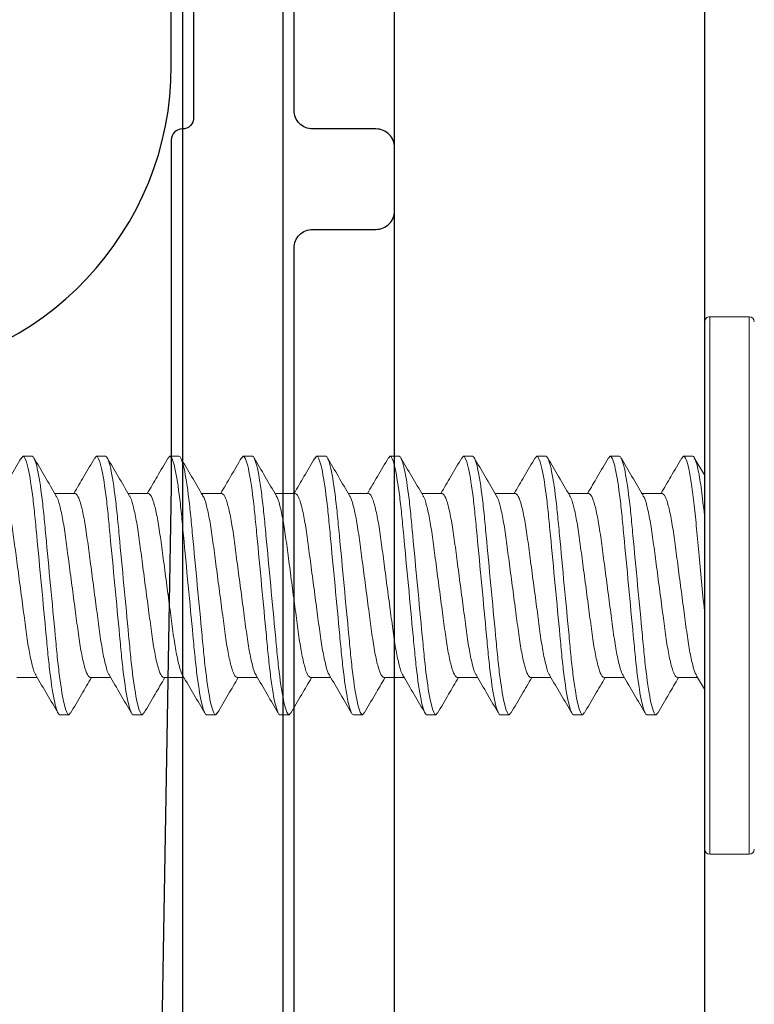
# Model space of a CAD drawing. Extents: x 391 to 989, y 176 to 293.
# Drawn here: x 751 to 752, y 206 to 207 of the extents above; entities that cross this region are included whole.
import ezdxf

# ---------------------------------------------------------------- set-up
doc = ezdxf.new("R2010")
doc.units = 0
doc.header["$MEASUREMENT"] = 0
doc.linetypes.add('SLD-Solid', pattern=[0])
for name, color, linetype in [('Dimension', 1, 'Continuous'), ('FASTENER(GFC)', 6, 'Continuous'), ('OBJECT_1', 4, 'Continuous')]:
    doc.layers.add(name, color=color, linetype=linetype)

# ---------------------------------------------------------------- blocks, each defined once
blk = doc.blocks.new('125096')
at = {"layer": 'OBJECT_1'}
blk.add_lwpolyline([(2.59415, -2.02159, -0.157689), (5.0314, -1.08061, 0.398008), (5.2675, -0.831), (5.2675, -0.015, 0.414214)], format="xyb", dxfattribs=at)
blk = doc.blocks.new('125262')
at = {"layer": 'OBJECT_1'}
for points in [[(4.33662, 2.8806), (4.33662, 2.5816, -0.414214), (4.32762, 2.5726, 0.414214), (4.31862, 2.5636), (4.31862, 2.28453), (4.30389, 1.44045, -0.316498)], [(4.41762, 1.0985), (4.41762, 2.4766, -0.414214), (4.43262, 2.4916), (4.48362, 2.4916, 0.414214), (4.49862, 2.5066), (4.49862, 2.5576, 0.414214), (4.48362, 2.5726), (4.43262, 2.5726, -0.414214), (4.41762, 2.5876), (4.41762, 2.8746, -0.414214)]]:
    blk.add_lwpolyline(points, format="xyb", dxfattribs=at)
blk = doc.blocks.new('F416707S')
at = {"layer": 'FASTENER(GFC)', "linetype": 'SLD-Solid', "lineweight": 15}
for p, q in [((-0.00417, 0.21667), (-0.03583, 0.21667)), ((-0.03583, 0.21667), (-0.03583, 0)), ((-0.00417, 0), (-0.00417, 0.21667)), ((0, 0.2125), (0, 0)), ((0.03925, 0.10417), (0.03788, 0.10264)), ((0.03925, 0.10417), (0.04658, 0.10417)), ((0.09842, 0.10417), (0.09711, 0.10272)), ((0.09842, 0.10417), (0.10575, 0.10417)), ((0.15758, 0.10417), (0.15624, 0.10267)), ((0.15758, 0.10417), (0.16492, 0.10417)), ((0.21675, 0.10417), (0.21535, 0.10262)), ((0.21675, 0.10417), (0.22408, 0.10417)), ((0.27592, 0.10417), (0.2746, 0.1027)), ((0.27592, 0.10417), (0.28325, 0.10417)), ((0.33508, 0.10417), (0.33377, 0.1027)), ((0.33508, 0.10417), (0.34242, 0.10417)), ((0.39425, 0.10417), (0.39292, 0.10268)), ((0.39425, 0.10417), (0.40158, 0.10417)), ((0.45342, 0.10417), (0.45207, 0.10267)), ((0.45342, 0.10417), (0.46075, 0.10417)), ((0.51258, 0.10417), (0.51123, 0.10267)), ((0.51258, 0.10417), (0.51992, 0.10417)), ((0.00652, 0.07272), (0.00011, 0.0836)), ((0.022, 0.07429), (0.00559, 0.07429)), ((0.08117, 0.07429), (0.06476, 0.07429)), ((0.14033, 0.07429), (0.12393, 0.07429)), ((0.1995, 0.07429), (0.1831, 0.07429)), ((0.25867, 0.07429), (0.24226, 0.07429)), ((0.31783, 0.07429), (0.30143, 0.07429)), ((0.377, 0.07429), (0.3606, 0.07429)), ((0.43617, 0.07429), (0.41976, 0.07429)), ((0.49533, 0.07429), (0.47893, 0.07429)), ((0.5545, 0.07429), (0.53809, 0.07429)), ((-0.03583, 0), (-0.03583, -0.21667)), ((-0.00417, -0.21667), (-0.00417, 0)), ((0, 0), (0, -0.2125)), ((0.03425, -0.07429), (0.05066, -0.07429)), ((0.09342, -0.07429), (0.10982, -0.07429)), ((0.15258, -0.07429), (0.16899, -0.07429)), ((0.21175, -0.07429), (0.22816, -0.07429)), ((0.27092, -0.07429), (0.28732, -0.07429)), ((0.33008, -0.07429), (0.34649, -0.07429)), ((0.38925, -0.07429), (0.40566, -0.07429)), ((0.44842, -0.07429), (0.46482, -0.07429)), ((0.50758, -0.07429), (0.52399, -0.07429)), ((-0.0001, -0.08858), (0.00837, -0.10305)), ((0.01837, -0.10265), (0.017, -0.10417)), ((0.07751, -0.10268), (0.07617, -0.10417)), ((0.13673, -0.10262), (0.13533, -0.10417)), ((0.19586, -0.10266), (0.1945, -0.10417)), ((0.25498, -0.10271), (0.25367, -0.10417)), ((0.31416, -0.1027), (0.31283, -0.10417)), ((0.3733, -0.10272), (0.372, -0.10417)), ((0.43252, -0.10266), (0.43117, -0.10417)), ((0.49167, -0.10268), (0.49033, -0.10417)), ((0.55091, -0.1026), (0.5495, -0.10417)), ((0.017, -0.10417), (0.00967, -0.10417)), ((0.07617, -0.10417), (0.06883, -0.10417)), ((0.13533, -0.10417), (0.128, -0.10417)), ((0.1945, -0.10417), (0.18717, -0.10417)), ((0.25367, -0.10417), (0.24633, -0.10417)), ((0.31283, -0.10417), (0.3055, -0.10417)), ((0.372, -0.10417), (0.36467, -0.10417)), ((0.43117, -0.10417), (0.42383, -0.10417)), ((0.49033, -0.10417), (0.483, -0.10417)), ((0.5495, -0.10417), (0.54217, -0.10417)), ((-0.03583, -0.21667), (-0.00417, -0.21667))]:
    blk.add_line(p, q, dxfattribs=at)
for centre, start, end in [((-0.03583, 0.2125), 90, 180), ((-0.00417, 0.2125), 0, 90), ((-0.03583, -0.2125), 180, 270), ((-0.00417, -0.2125), 270, 0)]:
    blk.add_arc(centre, 0.00417, start, end, dxfattribs=at)
for points, knots in [([(0.06883, -0.10417), (0.06777, -0.10417), (0.06652, -0.10163), (0.06391, -0.09107), (0.06256, -0.08306), (0.06068, -0.06845), (0.06008, -0.06317), (0.05896, -0.05215), (0.05844, -0.04643), (0.05668, -0.02787), (0.05536, -0.01396), (0.05272, 0.01396), (0.0514, 0.02787), (0.04965, 0.04643), (0.04912, 0.05215), (0.048, 0.06317), (0.0474, 0.06845), (0.04552, 0.08306), (0.04417, 0.09107), (0.04156, 0.10163), (0.04032, 0.10417), (0.03925, 0.10417)], [0, 0, 0, 0, 0.125, 0.125, 0.25, 0.25, 0.3125, 0.3125, 0.375, 0.375, 0.5, 0.5, 0.625, 0.625, 0.6875, 0.6875, 0.75, 0.75, 0.875, 0.875, 1, 1, 1, 1]), ([(0.07617, -0.10417), (0.0751, -0.10417), (0.07385, -0.10163), (0.07125, -0.09107), (0.06989, -0.08306), (0.06801, -0.06845), (0.06741, -0.06317), (0.06629, -0.05215), (0.06577, -0.04643), (0.06401, -0.02787), (0.0627, -0.01396), (0.06005, 0.01396), (0.05874, 0.02787), (0.05698, 0.04643), (0.05646, 0.05215), (0.05534, 0.06317), (0.05474, 0.06845), (0.05286, 0.08306), (0.0515, 0.09107), (0.0489, 0.10163), (0.04765, 0.10417), (0.04658, 0.10417)], [0, 0, 0, 0, 0.125, 0.125, 0.25, 0.25, 0.3125, 0.3125, 0.375, 0.375, 0.5, 0.5, 0.625, 0.625, 0.6875, 0.6875, 0.75, 0.75, 0.875, 0.875, 1, 1, 1, 1]), ([(0.128, -0.10417), (0.12693, -0.10417), (0.12569, -0.10163), (0.12308, -0.09107), (0.12173, -0.08306), (0.11985, -0.06845), (0.11925, -0.06317), (0.11813, -0.05215), (0.1176, -0.04643), (0.11585, -0.02787), (0.11453, -0.01396), (0.11189, 0.01396), (0.11057, 0.02787), (0.10881, 0.04643), (0.10829, 0.05215), (0.10717, 0.06317), (0.10657, 0.06845), (0.10469, 0.08306), (0.10334, 0.09107), (0.10073, 0.10163), (0.09948, 0.10417), (0.09842, 0.10417)], [0, 0, 0, 0, 0.125, 0.125, 0.25, 0.25, 0.3125, 0.3125, 0.375, 0.375, 0.5, 0.5, 0.625, 0.625, 0.6875, 0.6875, 0.75, 0.75, 0.875, 0.875, 1, 1, 1, 1]), ([(0.13533, -0.10417), (0.13427, -0.10417), (0.13302, -0.10163), (0.13041, -0.09107), (0.12906, -0.08306), (0.12718, -0.06845), (0.12658, -0.06317), (0.12546, -0.05215), (0.12494, -0.04643), (0.12318, -0.02787), (0.12186, -0.01396), (0.11922, 0.01396), (0.1179, 0.02787), (0.11615, 0.04643), (0.11562, 0.05215), (0.1145, 0.06317), (0.1139, 0.06845), (0.11202, 0.08306), (0.11067, 0.09107), (0.10806, 0.10163), (0.10682, 0.10417), (0.10575, 0.10417)], [0, 0, 0, 0, 0.125, 0.125, 0.25, 0.25, 0.3125, 0.3125, 0.375, 0.375, 0.5, 0.5, 0.625, 0.625, 0.6875, 0.6875, 0.75, 0.75, 0.875, 0.875, 1, 1, 1, 1]), ([(0.18717, -0.10417), (0.1861, -0.10417), (0.18485, -0.10163), (0.18225, -0.09107), (0.18089, -0.08306), (0.17901, -0.06845), (0.17841, -0.06317), (0.17729, -0.05215), (0.17677, -0.04643), (0.17501, -0.02787), (0.1737, -0.01396), (0.17105, 0.01396), (0.16974, 0.02787), (0.16798, 0.04643), (0.16746, 0.05215), (0.16634, 0.06317), (0.16574, 0.06845), (0.16386, 0.08306), (0.1625, 0.09107), (0.1599, 0.10163), (0.15865, 0.10417), (0.15758, 0.10417)], [0, 0, 0, 0, 0.125, 0.125, 0.25, 0.25, 0.3125, 0.3125, 0.375, 0.375, 0.5, 0.5, 0.625, 0.625, 0.6875, 0.6875, 0.75, 0.75, 0.875, 0.875, 1, 1, 1, 1]), ([(0.1945, -0.10417), (0.19343, -0.10417), (0.19219, -0.10163), (0.18958, -0.09107), (0.18823, -0.08306), (0.18635, -0.06845), (0.18575, -0.06317), (0.18463, -0.05215), (0.1841, -0.04643), (0.18235, -0.02787), (0.18103, -0.01396), (0.17839, 0.01396), (0.17707, 0.02787), (0.17531, 0.04643), (0.17479, 0.05215), (0.17367, 0.06317), (0.17307, 0.06845), (0.17119, 0.08306), (0.16984, 0.09107), (0.16723, 0.10163), (0.16598, 0.10417), (0.16492, 0.10417)], [0, 0, 0, 0, 0.125, 0.125, 0.25, 0.25, 0.3125, 0.3125, 0.375, 0.375, 0.5, 0.5, 0.625, 0.625, 0.6875, 0.6875, 0.75, 0.75, 0.875, 0.875, 1, 1, 1, 1]), ([(0.24633, -0.10417), (0.24527, -0.10417), (0.24402, -0.10163), (0.24141, -0.09107), (0.24006, -0.08306), (0.23818, -0.06845), (0.23758, -0.06317), (0.23646, -0.05215), (0.23594, -0.04643), (0.23418, -0.02787), (0.23286, -0.01396), (0.23022, 0.01396), (0.2289, 0.02787), (0.22715, 0.04643), (0.22662, 0.05215), (0.2255, 0.06317), (0.2249, 0.06845), (0.22302, 0.08306), (0.22167, 0.09107), (0.21906, 0.10163), (0.21782, 0.10417), (0.21675, 0.10417)], [0, 0, 0, 0, 0.125, 0.125, 0.25, 0.25, 0.3125, 0.3125, 0.375, 0.375, 0.5, 0.5, 0.625, 0.625, 0.6875, 0.6875, 0.75, 0.75, 0.875, 0.875, 1, 1, 1, 1]), ([(0.25367, -0.10417), (0.2526, -0.10417), (0.25135, -0.10163), (0.24875, -0.09107), (0.24739, -0.08306), (0.24551, -0.06845), (0.24491, -0.06317), (0.24379, -0.05215), (0.24327, -0.04643), (0.24151, -0.02787), (0.2402, -0.01396), (0.23755, 0.01396), (0.23624, 0.02787), (0.23448, 0.04643), (0.23396, 0.05215), (0.23284, 0.06317), (0.23224, 0.06845), (0.23036, 0.08306), (0.229, 0.09107), (0.2264, 0.10163), (0.22515, 0.10417), (0.22408, 0.10417)], [0, 0, 0, 0, 0.125, 0.125, 0.25, 0.25, 0.3125, 0.3125, 0.375, 0.375, 0.5, 0.5, 0.625, 0.625, 0.6875, 0.6875, 0.75, 0.75, 0.875, 0.875, 1, 1, 1, 1]), ([(0.3055, -0.10417), (0.30443, -0.10417), (0.30319, -0.10163), (0.30058, -0.09107), (0.29923, -0.08306), (0.29735, -0.06845), (0.29675, -0.06317), (0.29563, -0.05215), (0.2951, -0.04643), (0.29335, -0.02787), (0.29203, -0.01396), (0.28939, 0.01396), (0.28807, 0.02787), (0.28631, 0.04643), (0.28579, 0.05215), (0.28467, 0.06317), (0.28407, 0.06845), (0.28219, 0.08306), (0.28084, 0.09107), (0.27823, 0.10163), (0.27698, 0.10417), (0.27592, 0.10417)], [0, 0, 0, 0, 0.125, 0.125, 0.25, 0.25, 0.3125, 0.3125, 0.375, 0.375, 0.5, 0.5, 0.625, 0.625, 0.6875, 0.6875, 0.75, 0.75, 0.875, 0.875, 1, 1, 1, 1]), ([(0.31283, -0.10417), (0.31177, -0.10417), (0.31052, -0.10163), (0.30791, -0.09107), (0.30656, -0.08306), (0.30468, -0.06845), (0.30408, -0.06317), (0.30296, -0.05215), (0.30244, -0.04643), (0.30068, -0.02787), (0.29936, -0.01396), (0.29672, 0.01396), (0.2954, 0.02787), (0.29365, 0.04643), (0.29312, 0.05215), (0.292, 0.06317), (0.2914, 0.06845), (0.28952, 0.08306), (0.28817, 0.09107), (0.28556, 0.10163), (0.28432, 0.10417), (0.28325, 0.10417)], [0, 0, 0, 0, 0.125, 0.125, 0.25, 0.25, 0.3125, 0.3125, 0.375, 0.375, 0.5, 0.5, 0.625, 0.625, 0.6875, 0.6875, 0.75, 0.75, 0.875, 0.875, 1, 1, 1, 1]), ([(0.36467, -0.10417), (0.3636, -0.10417), (0.36235, -0.10163), (0.35975, -0.09107), (0.35839, -0.08306), (0.35651, -0.06845), (0.35591, -0.06317), (0.35479, -0.05215), (0.35427, -0.04643), (0.35251, -0.02787), (0.3512, -0.01396), (0.34855, 0.01396), (0.34724, 0.02787), (0.34548, 0.04643), (0.34496, 0.05215), (0.34384, 0.06317), (0.34324, 0.06845), (0.34136, 0.08306), (0.34, 0.09107), (0.3374, 0.10163), (0.33615, 0.10417), (0.33508, 0.10417)], [0, 0, 0, 0, 0.125, 0.125, 0.25, 0.25, 0.3125, 0.3125, 0.375, 0.375, 0.5, 0.5, 0.625, 0.625, 0.6875, 0.6875, 0.75, 0.75, 0.875, 0.875, 1, 1, 1, 1]), ([(0.372, -0.10417), (0.37093, -0.10417), (0.36969, -0.10163), (0.36708, -0.09107), (0.36573, -0.08306), (0.36385, -0.06845), (0.36325, -0.06317), (0.36213, -0.05215), (0.3616, -0.04643), (0.35985, -0.02787), (0.35853, -0.01396), (0.35589, 0.01396), (0.35457, 0.02787), (0.35281, 0.04643), (0.35229, 0.05215), (0.35117, 0.06317), (0.35057, 0.06845), (0.34869, 0.08306), (0.34734, 0.09107), (0.34473, 0.10163), (0.34348, 0.10417), (0.34242, 0.10417)], [0, 0, 0, 0, 0.125, 0.125, 0.25, 0.25, 0.3125, 0.3125, 0.375, 0.375, 0.5, 0.5, 0.625, 0.625, 0.6875, 0.6875, 0.75, 0.75, 0.875, 0.875, 1, 1, 1, 1]), ([(0.42383, -0.10417), (0.42277, -0.10417), (0.42152, -0.10163), (0.41891, -0.09107), (0.41756, -0.08306), (0.41568, -0.06845), (0.41508, -0.06317), (0.41396, -0.05215), (0.41344, -0.04643), (0.41168, -0.02787), (0.41036, -0.01396), (0.40772, 0.01396), (0.4064, 0.02787), (0.40465, 0.04643), (0.40412, 0.05215), (0.403, 0.06317), (0.4024, 0.06845), (0.40052, 0.08306), (0.39917, 0.09107), (0.39656, 0.10163), (0.39532, 0.10417), (0.39425, 0.10417)], [0, 0, 0, 0, 0.125, 0.125, 0.25, 0.25, 0.3125, 0.3125, 0.375, 0.375, 0.5, 0.5, 0.625, 0.625, 0.6875, 0.6875, 0.75, 0.75, 0.875, 0.875, 1, 1, 1, 1]), ([(0.43117, -0.10417), (0.4301, -0.10417), (0.42885, -0.10163), (0.42625, -0.09107), (0.42489, -0.08306), (0.42301, -0.06845), (0.42241, -0.06317), (0.42129, -0.05215), (0.42077, -0.04643), (0.41901, -0.02787), (0.4177, -0.01396), (0.41505, 0.01396), (0.41374, 0.02787), (0.41198, 0.04643), (0.41146, 0.05215), (0.41034, 0.06317), (0.40974, 0.06845), (0.40786, 0.08306), (0.4065, 0.09107), (0.4039, 0.10163), (0.40265, 0.10417), (0.40158, 0.10417)], [0, 0, 0, 0, 0.125, 0.125, 0.25, 0.25, 0.3125, 0.3125, 0.375, 0.375, 0.5, 0.5, 0.625, 0.625, 0.6875, 0.6875, 0.75, 0.75, 0.875, 0.875, 1, 1, 1, 1]), ([(0.483, -0.10417), (0.48193, -0.10417), (0.48069, -0.10163), (0.47808, -0.09107), (0.47673, -0.08306), (0.47485, -0.06845), (0.47425, -0.06317), (0.47313, -0.05215), (0.4726, -0.04643), (0.47085, -0.02787), (0.46953, -0.01396), (0.46689, 0.01396), (0.46557, 0.02787), (0.46381, 0.04643), (0.46329, 0.05215), (0.46217, 0.06317), (0.46157, 0.06845), (0.45969, 0.08306), (0.45834, 0.09107), (0.45573, 0.10163), (0.45448, 0.10417), (0.45342, 0.10417)], [0, 0, 0, 0, 0.125, 0.125, 0.25, 0.25, 0.3125, 0.3125, 0.375, 0.375, 0.5, 0.5, 0.625, 0.625, 0.6875, 0.6875, 0.75, 0.75, 0.875, 0.875, 1, 1, 1, 1]), ([(0.49033, -0.10417), (0.48927, -0.10417), (0.48802, -0.10163), (0.48541, -0.09107), (0.48406, -0.08306), (0.48218, -0.06845), (0.48158, -0.06317), (0.48046, -0.05215), (0.47994, -0.04643), (0.47818, -0.02787), (0.47686, -0.01396), (0.47422, 0.01396), (0.4729, 0.02787), (0.47115, 0.04643), (0.47062, 0.05215), (0.4695, 0.06317), (0.4689, 0.06845), (0.46702, 0.08306), (0.46567, 0.09107), (0.46306, 0.10163), (0.46182, 0.10417), (0.46075, 0.10417)], [0, 0, 0, 0, 0.125, 0.125, 0.25, 0.25, 0.3125, 0.3125, 0.375, 0.375, 0.5, 0.5, 0.625, 0.625, 0.6875, 0.6875, 0.75, 0.75, 0.875, 0.875, 1, 1, 1, 1]), ([(0.54217, -0.10417), (0.5411, -0.10417), (0.53985, -0.10163), (0.53725, -0.09107), (0.53589, -0.08306), (0.53401, -0.06845), (0.53341, -0.06317), (0.53229, -0.05215), (0.53177, -0.04643), (0.53001, -0.02787), (0.5287, -0.01396), (0.52605, 0.01396), (0.52474, 0.02787), (0.52298, 0.04643), (0.52246, 0.05215), (0.52134, 0.06317), (0.52074, 0.06845), (0.51886, 0.08306), (0.5175, 0.09107), (0.5149, 0.10163), (0.51365, 0.10417), (0.51258, 0.10417)], [0, 0, 0, 0, 0.125, 0.125, 0.25, 0.25, 0.3125, 0.3125, 0.375, 0.375, 0.5, 0.5, 0.625, 0.625, 0.6875, 0.6875, 0.75, 0.75, 0.875, 0.875, 1, 1, 1, 1]), ([(0.5495, -0.10417), (0.54843, -0.10417), (0.54719, -0.10163), (0.54458, -0.09107), (0.54323, -0.08306), (0.54135, -0.06845), (0.54075, -0.06317), (0.53963, -0.05215), (0.5391, -0.04643), (0.53735, -0.02787), (0.53603, -0.01396), (0.53339, 0.01396), (0.53207, 0.02787), (0.53031, 0.04643), (0.52979, 0.05215), (0.52867, 0.06317), (0.52807, 0.06845), (0.52619, 0.08306), (0.52484, 0.09107), (0.52223, 0.10163), (0.52098, 0.10417), (0.51992, 0.10417)], [0, 0, 0, 0, 0.125, 0.125, 0.25, 0.25, 0.3125, 0.3125, 0.375, 0.375, 0.5, 0.5, 0.625, 0.625, 0.6875, 0.6875, 0.75, 0.75, 0.875, 0.875, 1, 1, 1, 1]), ([(0.03789, 0.10295), (0.03492, 0.09787), (0.02934, 0.08831), (0.02371, 0.07876), (0.02107, 0.07429)], [0, 0, 0, 0, 0.531334, 1, 1, 1, 1]), ([(0.06572, 0.07266), (0.06275, 0.07771), (0.05679, 0.08781), (0.05087, 0.09794), (0.0479, 0.10301)], [0, 0, 0, 0, 0.499073, 1, 1, 1, 1]), ([(0.09713, 0.10308), (0.09416, 0.09799), (0.08855, 0.08839), (0.0829, 0.0788), (0.08024, 0.07429)], [0, 0, 0, 0, 0.529324, 1, 1, 1, 1]), ([(0.12486, 0.0727), (0.12189, 0.07775), (0.11592, 0.08787), (0.11, 0.09801), (0.10703, 0.10309)], [0, 0, 0, 0, 0.499, 1, 1, 1, 1]), ([(0.15626, 0.103), (0.15329, 0.09793), (0.14769, 0.08835), (0.14206, 0.07879), (0.13941, 0.07429)], [0, 0, 0, 0, 0.529535, 1, 1, 1, 1]), ([(0.18408, 0.07262), (0.1811, 0.07767), (0.17513, 0.08779), (0.16921, 0.09793), (0.16624, 0.10301)], [0, 0, 0, 0, 0.498989, 1, 1, 1, 1]), ([(0.21537, 0.10291), (0.21241, 0.09785), (0.20683, 0.0883), (0.20122, 0.07877), (0.19857, 0.07429)], [0, 0, 0, 0, 0.529056, 1, 1, 1, 1]), ([(0.24325, 0.07261), (0.24027, 0.07767), (0.23429, 0.08781), (0.22836, 0.09796), (0.22538, 0.10305)], [0, 0, 0, 0, 0.498907, 1, 1, 1, 1]), ([(0.27461, 0.10304), (0.27164, 0.09796), (0.26604, 0.08837), (0.26039, 0.07879), (0.25774, 0.07429)], [0, 0, 0, 0, 0.530406, 1, 1, 1, 1]), ([(0.30245, 0.07256), (0.29947, 0.07761), (0.2935, 0.08773), (0.28758, 0.09787), (0.28461, 0.10295)], [0, 0, 0, 0, 0.498994, 1, 1, 1, 1]), ([(0.33378, 0.10305), (0.33082, 0.09798), (0.32521, 0.08838), (0.31957, 0.0788), (0.31691, 0.07429)], [0, 0, 0, 0, 0.528621, 1, 1, 1, 1]), ([(0.3616, 0.07258), (0.35863, 0.07763), (0.35266, 0.08774), (0.34674, 0.09788), (0.34377, 0.10296)], [0, 0, 0, 0, 0.499005, 1, 1, 1, 1]), ([(0.39293, 0.10302), (0.38997, 0.09795), (0.38437, 0.08837), (0.37873, 0.0788), (0.37607, 0.07429)], [0, 0, 0, 0, 0.528237, 1, 1, 1, 1]), ([(0.42069, 0.07271), (0.41772, 0.07774), (0.41178, 0.08782), (0.40588, 0.09793), (0.40292, 0.10299)], [0, 0, 0, 0, 0.499213, 1, 1, 1, 1]), ([(0.45209, 0.103), (0.44911, 0.09791), (0.44352, 0.08834), (0.43788, 0.07877), (0.43524, 0.07429)], [0, 0, 0, 0, 0.53111, 1, 1, 1, 1]), ([(0.47989, 0.07265), (0.47692, 0.07769), (0.47096, 0.0878), (0.46504, 0.09793), (0.46208, 0.103)], [0, 0, 0, 0, 0.4990658, 1, 1, 1, 1]), ([(0.51125, 0.103), (0.50828, 0.09791), (0.50269, 0.08834), (0.49705, 0.07878), (0.4944, 0.07429)], [0, 0, 0, 0, 0.530667, 1, 1, 1, 1]), ([(0.53902, 0.07271), (0.53605, 0.07776), (0.53009, 0.08787), (0.52416, 0.09801), (0.5212, 0.10308)], [0, 0, 0, 0, 0.499031, 1, 1, 1, 1]), ([(0.03425, -0.07429), (0.03349, -0.07381), (0.03193, -0.07284), (0.02932, -0.06504), (0.02671, -0.05307), (0.02439, -0.03755), (0.02207, -0.01955), (0.01946, 0), (0.01685, 0.01956), (0.01453, 0.03754), (0.0122, 0.05313), (0.00961, 0.06483), (0.00764, 0.07133), (0.00669, 0.0722), (0.00653, 0.07234)], [0, 0, 0, 0, 0.08756, 0.178312, 0.269063, 0.356624, 0.444184, 0.534935, 0.625687, 0.713247, 0.800808, 0.891559, 0.982311, 1, 1, 1, 1]), ([(0.04972, -0.07234), (0.04956, -0.0722), (0.04861, -0.07133), (0.04664, -0.06483), (0.04405, -0.05313), (0.04172, -0.03754), (0.0394, -0.01956), (0.03679, 0), (0.03418, 0.01955), (0.03186, 0.03755), (0.02954, 0.05307), (0.02693, 0.06504), (0.02432, 0.07284), (0.02276, 0.07381), (0.022, 0.07429)], [0, 0, 0, 0, 0.017606, 0.108365, 0.199125, 0.286692, 0.37426, 0.465019, 0.555779, 0.643346, 0.730914, 0.821673, 0.912432, 1, 1, 1, 1]), ([(0.09342, -0.07429), (0.09265, -0.07381), (0.0911, -0.07284), (0.08849, -0.06504), (0.08588, -0.05307), (0.08356, -0.03755), (0.08123, -0.01955), (0.07863, 0), (0.07602, 0.01956), (0.0737, 0.03754), (0.07137, 0.05313), (0.06877, 0.06482), (0.06682, 0.07131), (0.06588, 0.07217), (0.06573, 0.0723)], [0, 0, 0, 0, 0.087672, 0.17854, 0.269408, 0.35708, 0.444753, 0.53562, 0.626488, 0.714161, 0.801833, 0.892701, 0.983569, 1, 1, 1, 1]), ([(0.1088, -0.07225), (0.10867, -0.07213), (0.10774, -0.07127), (0.10581, -0.06481), (0.10321, -0.05313), (0.10089, -0.03754), (0.09857, -0.01956), (0.09596, 0), (0.09335, 0.01955), (0.09103, 0.03755), (0.08871, 0.05307), (0.0861, 0.06504), (0.08349, 0.07284), (0.08193, 0.07381), (0.08117, 0.07429)], [0, 0, 0, 0, 0.0144534, 0.1055039, 0.1965544, 0.2844031, 0.3722518, 0.4633023, 0.5543529, 0.6422015, 0.7300502, 0.8211008, 0.9121513, 1, 1, 1, 1]), ([(0.15258, -0.07429), (0.15182, -0.07381), (0.15026, -0.07284), (0.14765, -0.06504), (0.14504, -0.05307), (0.14272, -0.03755), (0.1404, -0.01955), (0.13779, 0), (0.13518, 0.01956), (0.13286, 0.03754), (0.13054, 0.05313), (0.12794, 0.06482), (0.12598, 0.07132), (0.12503, 0.07219), (0.12488, 0.07232)], [0, 0, 0, 0, 0.0876051, 0.1784033, 0.2692014, 0.3568065, 0.4444117, 0.5352098, 0.6260079, 0.713613, 0.8012182, 0.8920163, 0.9828144, 1, 1, 1, 1]), ([(0.16798, -0.07226), (0.16785, -0.07214), (0.16691, -0.07128), (0.16498, -0.06481), (0.16238, -0.05313), (0.16005, -0.03754), (0.15773, -0.01956), (0.15513, 0), (0.15252, 0.01955), (0.15019, 0.03755), (0.14787, 0.05307), (0.14526, 0.06504), (0.14265, 0.07284), (0.1411, 0.07381), (0.14033, 0.07429)], [0, 0, 0, 0, 0.01496, 0.105964, 0.196967, 0.284771, 0.372574, 0.463578, 0.554582, 0.642385, 0.730189, 0.821193, 0.912196, 1, 1, 1, 1]), ([(0.21175, -0.07429), (0.21099, -0.07381), (0.20943, -0.07284), (0.20682, -0.06504), (0.20421, -0.05307), (0.20189, -0.03755), (0.19957, -0.01955), (0.19696, 0), (0.19435, 0.01956), (0.19203, 0.03754), (0.1897, 0.05313), (0.18711, 0.06481), (0.18516, 0.07129), (0.18423, 0.07215), (0.18409, 0.07228)], [0, 0, 0, 0, 0.087755, 0.178708, 0.269661, 0.357416, 0.44517, 0.536123, 0.627077, 0.714831, 0.802586, 0.893539, 0.984492, 1, 1, 1, 1]), ([(0.22721, -0.07233), (0.22706, -0.07219), (0.2261, -0.07133), (0.22414, -0.06482), (0.22155, -0.05313), (0.21922, -0.03754), (0.2169, -0.01956), (0.21429, 0), (0.21168, 0.01955), (0.20936, 0.03755), (0.20704, 0.05307), (0.20443, 0.06504), (0.20182, 0.07284), (0.20026, 0.07381), (0.1995, 0.07429)], [0, 0, 0, 0, 0.017438, 0.108213, 0.198988, 0.28657, 0.374153, 0.464928, 0.555703, 0.643285, 0.730868, 0.821643, 0.912417, 1, 1, 1, 1]), ([(0.27092, -0.07429), (0.27015, -0.07381), (0.2686, -0.07284), (0.26599, -0.06504), (0.26338, -0.05307), (0.26106, -0.03755), (0.25873, -0.01955), (0.25613, 0), (0.25352, 0.01956), (0.2512, 0.03754), (0.24887, 0.05313), (0.24627, 0.06481), (0.24433, 0.07129), (0.24339, 0.07215), (0.24326, 0.07227)], [0, 0, 0, 0, 0.087764, 0.178727, 0.26969, 0.357454, 0.445218, 0.536181, 0.627144, 0.714908, 0.802672, 0.893635, 0.984598, 1, 1, 1, 1]), ([(0.28632, -0.07226), (0.28618, -0.07214), (0.28525, -0.07128), (0.28331, -0.06481), (0.28071, -0.05313), (0.27839, -0.03754), (0.27607, -0.01956), (0.27346, 0), (0.27085, 0.01955), (0.26853, 0.03755), (0.26621, 0.05307), (0.2636, 0.06504), (0.26099, 0.07284), (0.25943, 0.07381), (0.25867, 0.07429)], [0, 0, 0, 0, 0.0150981, 0.1060891, 0.1970801, 0.2848713, 0.3726625, 0.4636534, 0.5546444, 0.6424356, 0.7302268, 0.8212178, 0.9122088, 1, 1, 1, 1]), ([(0.33008, -0.07429), (0.32932, -0.07381), (0.32776, -0.07284), (0.32515, -0.06504), (0.32254, -0.05307), (0.32022, -0.03755), (0.3179, -0.01955), (0.31529, 0), (0.31268, 0.01956), (0.31036, 0.03754), (0.30804, 0.05313), (0.30544, 0.06481), (0.30351, 0.07126), (0.30258, 0.07212), (0.30246, 0.07224)], [0, 0, 0, 0, 0.0878744, 0.1789517, 0.2700289, 0.3579033, 0.4457777, 0.5368549, 0.6279321, 0.7158066, 0.803681, 0.8947583, 0.9858355, 1, 1, 1, 1]), ([(0.34546, -0.07224), (0.34533, -0.07212), (0.34441, -0.07126), (0.34248, -0.06481), (0.33988, -0.05313), (0.33755, -0.03754), (0.33523, -0.01956), (0.33263, 0), (0.33002, 0.01955), (0.32769, 0.03755), (0.32537, 0.05307), (0.32276, 0.06504), (0.32015, 0.07284), (0.3186, 0.07381), (0.31783, 0.07429)], [0, 0, 0, 0, 0.014147, 0.105226, 0.196305, 0.284181, 0.372057, 0.463136, 0.554214, 0.64209, 0.729966, 0.821045, 0.912124, 1, 1, 1, 1]), ([(0.38925, -0.07429), (0.38849, -0.07381), (0.38693, -0.07284), (0.38432, -0.06504), (0.38171, -0.05307), (0.37939, -0.03755), (0.37707, -0.01955), (0.37446, 0), (0.37185, 0.01956), (0.36953, 0.03754), (0.3672, 0.05313), (0.36461, 0.06481), (0.36267, 0.07127), (0.36174, 0.07213), (0.36161, 0.07225)], [0, 0, 0, 0, 0.087835, 0.178872, 0.269909, 0.357745, 0.44558, 0.536617, 0.627654, 0.715489, 0.803325, 0.894362, 0.985399, 1, 1, 1, 1]), ([(0.40469, -0.0723), (0.40454, -0.07217), (0.40359, -0.07131), (0.40164, -0.06482), (0.39905, -0.05313), (0.39672, -0.03754), (0.3944, -0.01956), (0.39179, 0), (0.38918, 0.01955), (0.38686, 0.03755), (0.38454, 0.05307), (0.38193, 0.06504), (0.37932, 0.07284), (0.37776, 0.07381), (0.377, 0.07429)], [0, 0, 0, 0, 0.0164534, 0.1073192, 0.1981849, 0.2858553, 0.3735257, 0.4643915, 0.5552573, 0.6429277, 0.7305981, 0.8214638, 0.9123296, 1, 1, 1, 1]), ([(0.44842, -0.07429), (0.44765, -0.07381), (0.4461, -0.07284), (0.44349, -0.06504), (0.44088, -0.05307), (0.43856, -0.03755), (0.43623, -0.01955), (0.43363, 0), (0.43102, 0.01956), (0.4287, 0.03754), (0.42637, 0.05313), (0.42377, 0.06483), (0.42181, 0.07133), (0.42086, 0.07219), (0.4207, 0.07233)], [0, 0, 0, 0, 0.087578, 0.178348, 0.269118, 0.356696, 0.444275, 0.535045, 0.625815, 0.713393, 0.800971, 0.891741, 0.982511, 1, 1, 1, 1]), ([(0.46385, -0.0723), (0.4637, -0.07217), (0.46276, -0.0713), (0.46081, -0.06482), (0.45821, -0.05313), (0.45589, -0.03754), (0.45357, -0.01956), (0.45096, 0), (0.44835, 0.01955), (0.44603, 0.03755), (0.44371, 0.05307), (0.4411, 0.06504), (0.43849, 0.07284), (0.43693, 0.07381), (0.43617, 0.07429)], [0, 0, 0, 0, 0.016188, 0.107078, 0.197969, 0.285663, 0.373357, 0.464247, 0.555137, 0.642831, 0.730525, 0.821416, 0.912306, 1, 1, 1, 1]), ([(0.50758, -0.07429), (0.50682, -0.07381), (0.50526, -0.07284), (0.50265, -0.06504), (0.50004, -0.05307), (0.49772, -0.03755), (0.4954, -0.01955), (0.49279, 0), (0.49018, 0.01956), (0.48786, 0.03754), (0.48554, 0.05313), (0.48294, 0.06482), (0.48099, 0.0713), (0.48005, 0.07216), (0.47991, 0.07229)], [0, 0, 0, 0, 0.087704, 0.178604, 0.269505, 0.357209, 0.444913, 0.535813, 0.626714, 0.714418, 0.802122, 0.893022, 0.983923, 1, 1, 1, 1]), ([(0.52302, -0.07231), (0.52288, -0.07217), (0.52193, -0.07131), (0.51998, -0.06482), (0.51738, -0.05313), (0.51505, -0.03754), (0.51273, -0.01956), (0.51012, 0), (0.50752, 0.01955), (0.50519, 0.03755), (0.50287, 0.05307), (0.50026, 0.06504), (0.49765, 0.07284), (0.4961, 0.07381), (0.49533, 0.07429)], [0, 0, 0, 0, 0.016628, 0.107477, 0.198327, 0.285982, 0.373637, 0.464486, 0.555336, 0.642991, 0.730646, 0.821495, 0.912345, 1, 1, 1, 1]), ([(0.56675, -0.07429), (0.56599, -0.07381), (0.56443, -0.07284), (0.56182, -0.06504), (0.55921, -0.05307), (0.55689, -0.03755), (0.55457, -0.01955), (0.55196, 0), (0.54935, 0.01956), (0.54703, 0.03754), (0.5447, 0.05313), (0.54211, 0.06482), (0.54015, 0.07133), (0.53919, 0.07219), (0.53904, 0.07233)], [0, 0, 0, 0, 0.087581, 0.178355, 0.269128, 0.35671, 0.444291, 0.535065, 0.625838, 0.713419, 0.801001, 0.891774, 0.982548, 1, 1, 1, 1]), ([(0.017, -0.10417), (0.01639, -0.10417), (0.01573, -0.10336), (0.01432, -0.09998), (0.01358, -0.09739), (0.01208, -0.09053), (0.01132, -0.08625), (0.00984, -0.07635), (0.00912, -0.07074), (0.0081, -0.06171), (0.00778, -0.05859), (0.00715, -0.05224), (0.00685, -0.04901), (0.00588, -0.03881), (0.00519, -0.03147), (0.00374, -0.01618), (0.00299, -0.00822), (0.00148, 0.0077), (0.00073, 0.01567), (0, 0.02333)], [0, 0, 0, 0, 0.125, 0.125, 0.25, 0.25, 0.375, 0.375, 0.5, 0.5, 0.5625, 0.5625, 0.625, 0.625, 0.75, 0.75, 0.875, 0.875, 1, 1, 1, 1]), ([(0.00967, -0.10417), (0.00897, -0.10417), (0.0082, -0.10311), (0.00657, -0.09868), (0.00572, -0.09529), (0.00399, -0.08638), (0.00313, -0.08087), (0.00149, -0.06838), (0.00071, -0.0614), (0, -0.05411)], [0, 0, 0, 0, 0.25, 0.25, 0.5, 0.5, 0.75, 0.75, 1, 1, 1, 1]), ([(0.01835, -0.10297), (0.02132, -0.09788), (0.02691, -0.08831), (0.03254, -0.07877), (0.03518, -0.07429)], [0, 0, 0, 0, 0.531235, 1, 1, 1, 1]), ([(0.04973, -0.07272), (0.0527, -0.07775), (0.05864, -0.08784), (0.06455, -0.09795), (0.06751, -0.10302)], [0, 0, 0, 0, 0.499169, 1, 1, 1, 1]), ([(0.07749, -0.10301), (0.08046, -0.09792), (0.08606, -0.08834), (0.0917, -0.07878), (0.09435, -0.07429)], [0, 0, 0, 0, 0.531024, 1, 1, 1, 1]), ([(0.10881, -0.07257), (0.11179, -0.07763), (0.11777, -0.08776), (0.1237, -0.09791), (0.12667, -0.103)], [0, 0, 0, 0, 0.498922, 1, 1, 1, 1]), ([(0.13671, -0.10292), (0.13967, -0.09786), (0.14525, -0.0883), (0.15087, -0.07878), (0.15351, -0.07429)], [0, 0, 0, 0, 0.528919, 1, 1, 1, 1]), ([(0.16799, -0.07259), (0.17097, -0.07765), (0.17694, -0.08777), (0.18287, -0.09792), (0.18584, -0.103)], [0, 0, 0, 0, 0.498971, 1, 1, 1, 1]), ([(0.19584, -0.10298), (0.19881, -0.09791), (0.2044, -0.08833), (0.21003, -0.07878), (0.21268, -0.07429)], [0, 0, 0, 0, 0.530185, 1, 1, 1, 1]), ([(0.22723, -0.07271), (0.2302, -0.07776), (0.23616, -0.08787), (0.24208, -0.098), (0.24505, -0.10307)], [0, 0, 0, 0, 0.499046, 1, 1, 1, 1]), ([(0.25496, -0.10306), (0.25792, -0.09799), (0.26353, -0.08839), (0.26918, -0.07881), (0.27184, -0.07429)], [0, 0, 0, 0, 0.528164, 1, 1, 1, 1]), ([(0.28633, -0.0726), (0.2893, -0.07765), (0.29526, -0.08776), (0.30119, -0.0979), (0.30415, -0.10297)], [0, 0, 0, 0, 0.499034, 1, 1, 1, 1]), ([(0.31414, -0.10304), (0.3171, -0.09797), (0.32271, -0.08837), (0.32835, -0.0788), (0.33101, -0.07429)], [0, 0, 0, 0, 0.528727, 1, 1, 1, 1]), ([(0.34547, -0.07256), (0.34845, -0.07761), (0.35441, -0.08773), (0.36034, -0.09787), (0.36331, -0.10295)], [0, 0, 0, 0, 0.498986, 1, 1, 1, 1]), ([(0.37328, -0.10308), (0.37625, -0.098), (0.38186, -0.0884), (0.38752, -0.0788), (0.39018, -0.07429)], [0, 0, 0, 0, 0.529293, 1, 1, 1, 1]), ([(0.4047, -0.07266), (0.40768, -0.07772), (0.41365, -0.08785), (0.41958, -0.09799), (0.42255, -0.10308)], [0, 0, 0, 0, 0.498953, 1, 1, 1, 1]), ([(0.43251, -0.10298), (0.43548, -0.0979), (0.44107, -0.08832), (0.4467, -0.07877), (0.44935, -0.07429)], [0, 0, 0, 0, 0.530999, 1, 1, 1, 1]), ([(0.46386, -0.07265), (0.46683, -0.0777), (0.47279, -0.0878), (0.47871, -0.09793), (0.48167, -0.10301)], [0, 0, 0, 0, 0.499067, 1, 1, 1, 1]), ([(0.49165, -0.10302), (0.49462, -0.09794), (0.50022, -0.08835), (0.50586, -0.07878), (0.50851, -0.07429)], [0, 0, 0, 0, 0.530827, 1, 1, 1, 1]), ([(0.52304, -0.07267), (0.526, -0.0777), (0.53193, -0.08776), (0.53783, -0.09786), (0.54079, -0.10291)], [0, 0, 0, 0, 0.499269, 1, 1, 1, 1]), ([(0.55089, -0.10289), (0.55385, -0.09783), (0.55943, -0.08828), (0.56504, -0.07877), (0.56768, -0.07429)], [0, 0, 0, 0, 0.529421, 1, 1, 1, 1])]:
    blk.add_open_spline(points, degree=3, knots=knots, dxfattribs=at)

msp = doc.modelspace()

# ---------------------------------------------------------------- linework, layer by layer
at = {"layer": 'OBJECT_1'}
for p, q in [((751.239, 197.94215), (751.239, 207.61185)), ((751.489, 197.94215), (751.489, 207.61185)), ((751.068, 207.53085), (751.068, 197.94215)), ((751.149, 207.53085), (751.149, 197.94215))]:
    msp.add_line(p, q, dxfattribs=at)

# ---------------------------------------------------------------- block references
at = {"layer": 'Dimension', "rotation": 180}
msp.add_blockref('F416707S', (751.489, 206.36185), dxfattribs=at)
at = {"layer": 'OBJECT_1'}
for name, p in [('125096', (745.7915, 207.61185)), ('125262', (746.74037, 204.15735))]:
    msp.add_blockref(name, p, dxfattribs=at)

doc.saveas('drawing.dxf')
